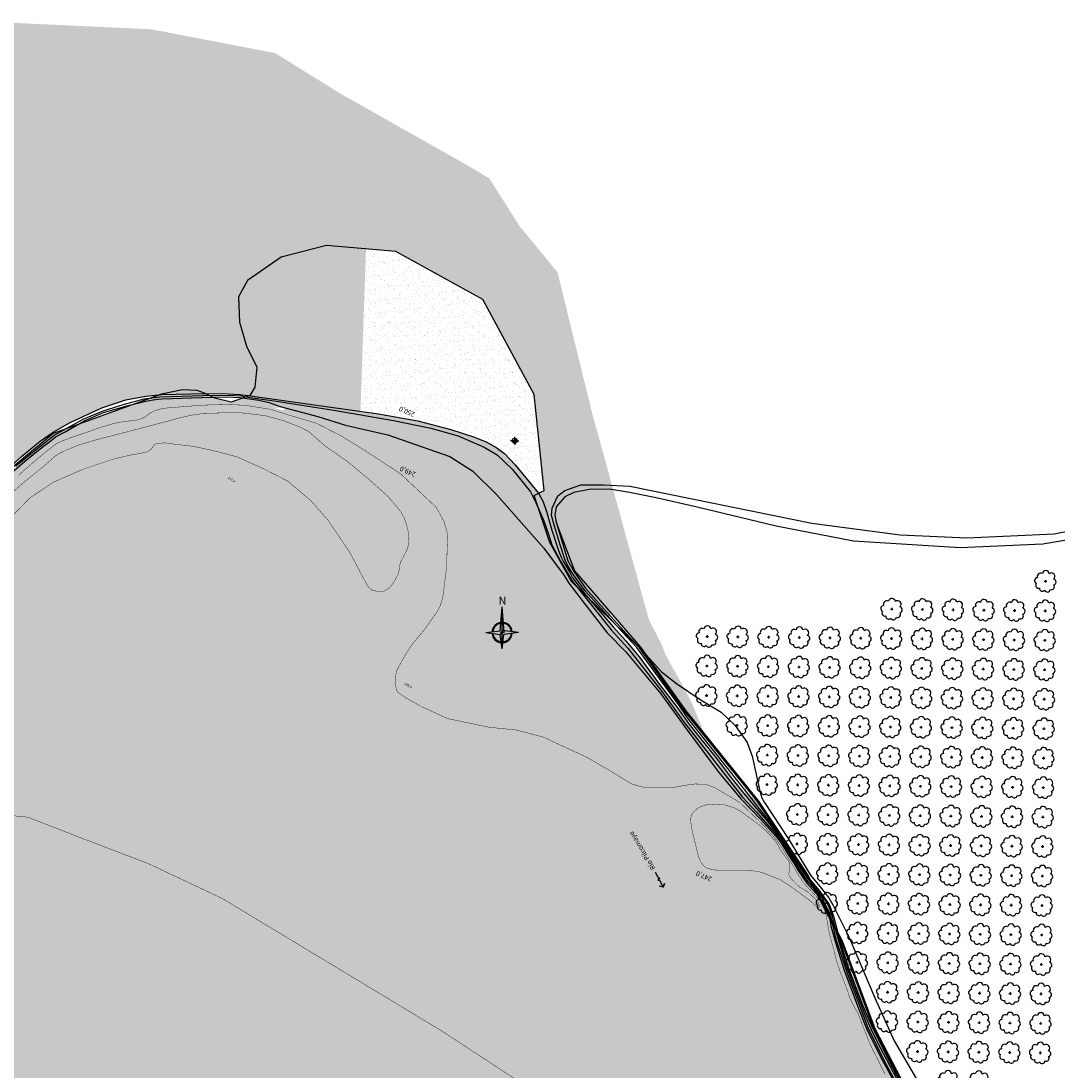
# Model space of a CAD drawing. Extents: x 4544885 to 4556518, y 7523263 to 7528311.
# Drawn here: x 4548379 to 4548917, y 7527087 to 7527630 of the extents above; entities that cross this region are included whole.
import ezdxf

# ---------------------------------------------------------------- set-up
doc = ezdxf.new("R2010")
doc.units = 0
for name, color, linetype in [('01_borde superior barranca margen nueva', 3, 'Continuous'), ('02_borde inferior barranca', 2, 'Continuous'), ('04_hatch arenas', 40, 'Continuous'), ('07_zonas anegadizas', 150, 'Continuous'), ('ACOTACIONES', 2, 'Continuous'), ('Arboles', 86, 'Continuous'), ('Curva 247m', 71, 'Continuous'), ('Curva 248m', 110, 'Continuous'), ('Curva 249m', 200, 'Continuous'), ('Curva 250m', 40, 'Continuous'), ('Curva 251m', 140, 'Continuous'), ('Curva 252m', 210, 'Continuous'), ('Curva 253m', 171, 'Continuous'), ('HATCH AGUA', 131, 'Continuous'), ('textos', 2, 'Continuous')]:
    doc.layers.add(name, color=color, linetype=linetype)
doc.layers.add('auxiliares', color=6, linetype='Continuous', plot=False)
doc.styles.add('SANSSERIFBOLD', font='sasb____.pfb')
doc.styles.get("Standard").update_dxf_attribs({"font": 'ARIAL.TTF'})

# ---------------------------------------------------------------- blocks, each defined once
blk = doc.blocks.new('arbol-50')
for p, q in [((-0.64, -0.01), (0.64, 0.01)), ((-0.01, 0.64), (0.01, -0.64))]:
    blk.add_line(p, q)
at = {"linetype": 'Continuous'}
blk.add_lwpolyline([(-1.73, 4, 0.708873), (-4.18, 1.79, 0.806065), (-4.78, -1.09, 0.702562), (-3.01, -3.56, 0.766456), (-0.41, -4.63, 0.757613), (2.49, -4.21, 0.752523), (4.34, -1.85, 0.778938), (4.27, 1.16, 0.983288), (1.87, 3.93, 0.866104)], format="xyb", close=True, dxfattribs=at)
blk = doc.blocks.new('NIVELES')
at = {"layer": 'auxiliares'}
h = blk.add_hatch(color=2, dxfattribs=at)
h.dxf.hatch_style = 1
h.paths.add_polyline_path([(0.64, 0, 0.414214), (0, 0.64), (0, 0)])
h.paths.add_polyline_path([(0, -0.64), (0, 0), (-0.64, 0, 0.414214)])
at = {"layer": 'auxiliares', "color": 2}
for points in [[(0, 0), (-1.04, 0)], [(0, 0), (0, 1.04)], [(0, 0), (0, -1.04)], [(0, 0), (1.04, 0)]]:
    blk.add_lwpolyline(points, dxfattribs=at)
blk.add_circle((0, 0), 0.641, dxfattribs=at)
blk = doc.blocks.new('ORIENTACION')
at = {"color": 1}
for p, q in [((-0.98, 0.93), (0, 13.39)), ((1.05, 0), (0, 13.39)), ((0, -8.4), (0, 13.39)), ((-8.4, 0), (-0.98, 0.93)), ((0, 1.05), (0, -1.05)), ((0, 1.05), (0, -1.05)), ((8.4, 0), (0, 1.05)), ((8.4, 0), (0.93, -0.93)), ((-8.4, 0), (-0.98, -0.93)), ((1.05, 0), (-1.05, 0)), ((-0.98, -0.93), (0, 0)), ((0, -8.4), (-0.98, -0.93)), ((0, -8.4), (0.93, -0.93))]:
    blk.add_line(p, q, dxfattribs=at)
for radius, start, end in [(5.25, 97.0159, 175.6784), (4.83, 98.0316, 174.6677), (5.25, 4.3216, 82.9841), (4.83, 5.3323, 81.9684), (5.25, 184.3216, 265.6784), (4.83, 185.3323, 264.6677), (5.25, 274.3216, 355.6784), (4.83, 275.3323, 354.6677)]:
    blk.add_arc((0, 0), radius, start, end, dxfattribs=at)
for points in [[(0, 13.39), (0.98, 0.93), (0, 0)], [(-8.4, 0), (0, 0), (-0.98, 0.93)], [(8.4, 0), (0, 0), (0.93, -0.93)], [(0, -8.4), (0, 0), (-0.98, -0.93)]]:
    blk.add_solid(points, dxfattribs=at)
at = {"color": 1, "style": 'SANSSERIFBOLD'}
blk.add_text('N', height=4.2, dxfattribs=at).set_placement((-1.87, 14.44))

msp = doc.modelspace()

# ---------------------------------------------------------------- hatches: boundary and pattern name
at = {"layer": '04_hatch arenas'}
h = msp.add_hatch(dxfattribs=at)
h.set_pattern_fill('AR-SAND', color=256, scale=0.1, angle=359.86046853, style=2)
h.paths.add_polyline_path([(4548496.754, 7527496.05), (4548514.251, 7527508.012), (4548537.692, 7527514.146), (4548573.616, 7527511.012), (4548618.588, 7527486.071), (4548645.266, 7527436.849), (4548650.377, 7527387.234), (4548647.556, 7527385.85), (4548649.826, 7527381.368), (4548651.644, 7527376.396), (4548654.326, 7527366.597), (4548657.793, 7527356.153), (4548659.221, 7527352.608), (4548660.476, 7527350.187), (4548663.474, 7527345.014), (4548665.141, 7527342.014), (4548672.096, 7527332.886), (4548672.971, 7527331.878), (4548683.476, 7527321.576), (4548685.184, 7527323.523), (4548666.171, 7527345.6), (4548656.668, 7527370.65), (4548655.921, 7527374.382), (4548656.704, 7527378.81), (4548661.17, 7527383.881), (4548665.839, 7527386.112), (4548673.757, 7527387.734), (4548686.064, 7527387.971), (4548675.189, 7527427.601), (4548657.326, 7527500.237), (4548637.616, 7527524.244), (4548621.999, 7527548.854), (4548610.369, 7527555.818), (4548545.224, 7527592.571), (4548511.074, 7527613.766), (4548447.016, 7527626.077), (4548354.624, 7527630.386), (4548272.703, 7527622.999), (4548186.851, 7527574.824), (4548096.818, 7527511.737), (4548300.16, 7527307.468), (4548308.761, 7527319.754), (4548325.762, 7527345.206), (4548332.375, 7527354.67), (4548342.025, 7527366.907), (4548352.737, 7527379.106), (4548362.927, 7527389.846), (4548379.698, 7527404.824), (4548389.444, 7527412.729), (4548396.15, 7527417.334), (4548404.912, 7527422.361), (4548421.338, 7527430.004), (4548433.671, 7527434.072), (4548444.113, 7527435.99), (4548451.83, 7527436.953), (4548452.309, 7527437.126), (4548463.024, 7527439.422), (4548470.669, 7527439.04), (4548475.329, 7527437.332), (4548483.623, 7527437.413), (4548492.752, 7527436.914), (4548497.592, 7527436.291), (4548497.982, 7527436.431), (4548500.483, 7527440.695), (4548501.532, 7527451.091), (4548496.232, 7527461.888), (4548492.563, 7527474.314), (4548492.155, 7527487.555)])
h.paths.add_polyline_path([(4548417.481, 7527442.875), (4548417.296, 7527541.412), (4548397.825, 7527541.375), (4548398.01, 7527442.838)], flags=24)
h.paths.add_polyline_path([(4548452.331, 7527436.735), (4548454.981, 7527436.096), (4548455.157, 7527436.825), (4548452.507, 7527437.464)], flags=25)
h.paths.add_polyline_path([(4548452.487, 7527437.383), (4548453.98, 7527437.023), (4548454.156, 7527437.752), (4548452.663, 7527438.112)], flags=24)
h.paths.add_polyline_path([(4548496.932, 7527496.307), (4548498.425, 7527495.947), (4548498.601, 7527496.676), (4548497.108, 7527497.036)], flags=24)
h.paths.add_polyline_path([(4548537.714, 7527513.755), (4548540.364, 7527513.116), (4548540.54, 7527513.845), (4548537.89, 7527514.484)], flags=25)
h.paths.add_polyline_path([(4548537.87, 7527514.403), (4548539.224, 7527514.077), (4548539.4, 7527514.806), (4548538.046, 7527515.132)], flags=24)
h.paths.add_polyline_path([(4548645.155, 7527435.804), (4548647.388, 7527435.265), (4548647.564, 7527435.994), (4548645.331, 7527436.533)], flags=25)
h.paths.add_polyline_path([(4548645.288, 7527436.458), (4548647.938, 7527435.818), (4548648.114, 7527436.547), (4548645.464, 7527437.187)], flags=25)
h.paths.add_polyline_path([(4548645.444, 7527437.106), (4548646.937, 7527436.746), (4548647.113, 7527437.475), (4548645.62, 7527437.835)], flags=24)
h.paths.add_polyline_path([(4548664.612, 7527339.705), (4548667.263, 7527339.066), (4548667.438, 7527339.795), (4548664.788, 7527340.434)], flags=25)
h.paths.add_polyline_path([(4548664.769, 7527340.353), (4548666.262, 7527339.993), (4548666.438, 7527340.722), (4548664.945, 7527341.082)], flags=25)
h.paths.add_polyline_path([(4548650.266, 7527386.189), (4548652.013, 7527385.767), (4548652.189, 7527386.497), (4548650.442, 7527386.918)], flags=24)
h.paths.add_polyline_path([(4548650.399, 7527386.843), (4548653.049, 7527386.203), (4548653.225, 7527386.932), (4548650.575, 7527387.572)], flags=24)
h.paths.add_polyline_path([(4548650.555, 7527387.491), (4548652.048, 7527387.131), (4548652.224, 7527387.86), (4548650.731, 7527388.22)], flags=24)
h.paths.add_polyline_path([(4548666.06, 7527344.555), (4548668.293, 7527344.017), (4548668.469, 7527344.746), (4548666.236, 7527345.284)], flags=24)
h.paths.add_polyline_path([(4548666.193, 7527345.209), (4548668.843, 7527344.57), (4548669.019, 7527345.299), (4548666.369, 7527345.938)], flags=24)
h = msp.add_hatch(dxfattribs=at)
h.set_pattern_fill('AR-SAND', color=256, scale=0.1, angle=359.86046853, style=2)
h.paths.add_polyline_path([(4548170.675, 7526758.224), (4548159.696, 7526806.511), (4548168.087, 7526851.157), (4548176.333, 7526899.481), (4548196.073, 7526953.108), (4548201.809, 7527029.157), (4548214.039, 7527072.1), (4548227.886, 7527107.186), (4548227.874, 7527112.527), (4548250.375, 7527178.237), (4548261.972, 7527223.454), (4548276.565, 7527266.832), (4548308.117, 7527311.827), (4548334.808, 7527352.793), (4548365.384, 7527387.75), (4548397.742, 7527414.416), (4548450.01, 7527433.975), (4548459.154, 7527434.459), (4548466.973, 7527434.137), (4548476.349, 7527430.588), (4548487.876, 7527428.733), (4548509.883, 7527430.199), (4548542.688, 7527428.973), (4548555.239, 7527427.57), (4548558.122, 7527512.364), (4548537.692, 7527514.146), (4548514.251, 7527508.012), (4548496.754, 7527496.05), (4548492.155, 7527487.555), (4548492.563, 7527474.314), (4548496.232, 7527461.888), (4548501.532, 7527451.091), (4548500.483, 7527440.695), (4548497.982, 7527436.431), (4548488.252, 7527432.927), (4548479.843, 7527434.965), (4548474.491, 7527437.639), (4548470.669, 7527439.04), (4548463.024, 7527439.422), (4548452.309, 7527437.126), (4548396.142, 7527416.75), (4548363.094, 7527389.514), (4548332.37, 7527354.404), (4548304.852, 7527309.599), (4548274.181, 7527268.002), (4548259.079, 7527225.401), (4548248.773, 7527179.946), (4548219.138, 7527141.736), (4548165.75, 7527081.13), (4548125.654, 7527026.48), (4548059.71, 7526955.413), (4548034.137, 7526928.797), (4548006.4, 7526903.569), (4547975.012, 7526874.798), (4547938.864, 7526833.745), (4547924.384, 7526813.295), (4547892.994, 7526773.552), (4547874.846, 7526747.011), (4547852.074, 7526700.821), (4547821.917, 7526656.036), (4547804.318, 7526610.045), (4547774.337, 7526568.099), (4547733.399, 7526534.094), (4547693, 7526508.266), (4547695.481, 7526466.419), (4547689.821, 7526434.77), (4547683.859, 7526426.01), (4547697.589, 7526425.153), (4547720.025, 7526419.936), (4547743.664, 7526412.303), (4547770.046, 7526399.962), (4547781.579, 7526384.51), (4547794.907, 7526366.609), (4547801.165, 7526364.016), (4547823.361, 7526363.498), (4547855.233, 7526371.723), (4547885.744, 7526372.775), (4547907.478, 7526373.16), (4547925.693, 7526375.094), (4547934.96, 7526378.442), (4547942.405, 7526383.965), (4547947.629, 7526390.901), (4547977.853, 7526411.393), (4548015.767, 7526439.107), (4548049.816, 7526461.185), (4548059.856, 7526470.683), (4548064.783, 7526481.994), (4548068.966, 7526499.683), (4548073.063, 7526532.738), (4548076.726, 7526541.003), (4548082.348, 7526546.309), (4548090.937, 7526551.616), (4548106.085, 7526554.893), (4548122.849, 7526557.301), (4548136.761, 7526557.711), (4548143.547, 7526560.357), (4548147.268, 7526568.87), (4548156.584, 7526599.853), (4548166.591, 7526641.14), (4548166.488, 7526692.898)])
h = msp.add_hatch(dxfattribs=at)
h.set_pattern_fill('AR-SAND', color=256, scale=0.1, angle=359.86046853, style=2)
h.paths.add_polyline_path([(4548285.328, 7527286.546), (4548294.186, 7527298.935), (4548300.16, 7527307.468), (4548096.818, 7527511.737), (4548079.677, 7527499.726), (4547984.821, 7527401.852), (4547909.567, 7527287.587), (4547884.929, 7527219.26), (4547875.706, 7527125.471), (4547876.937, 7527062.069), (4547888.025, 7526999.897), (4547880.177, 7526943.047), (4547970.413, 7526869.574), (4547975.012, 7526874.798), (4547981.656, 7526880.888), (4547987.557, 7526886.618), (4547991.856, 7526890.627), (4547996.37, 7526894.375), (4548006.4, 7526903.569), (4548034.137, 7526928.797), (4548046.251, 7526941.405), (4548049.077, 7526944.537), (4548053.384, 7526948.828), (4548059.71, 7526955.413), (4548091.357, 7526989.518), (4548112.589, 7527051.918), (4548113.174, 7527052.193), (4548180.993, 7527121.888), (4548200.174, 7527142.456), (4548230.412, 7527208.162), (4548262.669, 7527260.308), (4548271.669, 7527263.364), (4548272.832, 7527266.484), (4548273.832, 7527268.511), (4548276.645, 7527274.072), (4548279.936, 7527279.138)])
h.paths.add_polyline_path([(4548252.83, 7527197.839), (4548226.601, 7527199.88), (4548200.174, 7527142.456), (4548232.954, 7527177.608), (4548250.015, 7527185.423)], flags=17)
h.paths.add_polyline_path([(4548259.079, 7527225.401), (4548259.741, 7527227.267), (4548261.531, 7527233.111), (4548263.964, 7527241.303), (4548269.466, 7527257.454), (4548271.669, 7527263.364), (4548262.669, 7527260.308), (4548230.412, 7527208.162), (4548226.601, 7527199.88), (4548252.83, 7527197.839)], flags=17)
h.paths.add_polyline_path([(4548205.364, 7527127.829), (4548208.186, 7527132.124), (4548213.426, 7527140.045), (4548218.934, 7527146.354), (4548228.907, 7527155.795), (4548235.517, 7527162.905), (4548236.928, 7527164.674), (4548248.188, 7527179.191), (4548248.684, 7527180.021), (4548249.363, 7527182.548), (4548250.015, 7527185.423), (4548232.954, 7527177.608), (4548200.174, 7527142.456), (4548199.425, 7527140.829), (4548180.993, 7527121.888), (4548171.528, 7527111.737), (4548120.158, 7527057.092), (4548109.305, 7527012.481), (4548108.627, 7527008.504), (4548108.952, 7527008.479), (4548125.654, 7527026.48), (4548165.75, 7527081.13), (4548192.219, 7527111.178)], flags=17)
h.paths.add_polyline_path([(4548120.158, 7527057.092), (4548171.528, 7527111.737), (4548180.993, 7527121.888), (4548113.174, 7527052.193), (4548112.589, 7527051.918), (4548098.092, 7527009.311), (4548108.627, 7527008.504), (4548109.305, 7527012.481)], flags=17)
h.paths.add_polyline_path([(4548108.548, 7527008.045), (4548108.627, 7527008.504), (4548098.092, 7527009.311), (4548091.357, 7526989.518)], flags=17)
h.paths.add_polyline_path([(4548686.163, 7527387.611), (4548684.313, 7527387.937), (4548673.757, 7527387.734), (4548665.839, 7527386.112), (4548661.17, 7527383.881), (4548656.704, 7527378.81), (4548655.921, 7527374.382), (4548656.668, 7527370.65), (4548666.171, 7527345.6), (4548685.184, 7527323.523), (4548699.325, 7527339.648)])
h.paths.add_polyline_path([(4548704.576, 7527320.515), (4548699.325, 7527339.648), (4548685.184, 7527323.523), (4548700.24, 7527306.041), (4548723.85, 7527272.996), (4548733.583, 7527260.858), (4548727.426, 7527275.984), (4548723.215, 7527284.192), (4548713.251, 7527302.196), (4548711.16, 7527307.682)])
h.paths.add_polyline_path([(4547998.56, 7527018.38), (4548096.933, 7527012.695), (4548098.056, 7527032.134), (4547999.683, 7527037.819)], flags=24)
h.paths.add_polyline_path([(4548028.27, 7527219.618), (4548126.642, 7527213.934), (4548127.766, 7527233.373), (4548029.393, 7527239.057)], flags=24)
h.paths.add_polyline_path([(4547975.19, 7526875.055), (4547976.683, 7526874.695), (4547976.859, 7526875.424), (4547975.366, 7526875.784)], flags=24)
h.paths.add_polyline_path([(4548006.579, 7526903.826), (4548007.933, 7526903.5), (4548008.109, 7526904.229), (4548006.754, 7526904.556)], flags=24)
h.paths.add_polyline_path([(4548034.315, 7526929.054), (4548035.785, 7526928.699), (4548035.96, 7526929.428), (4548034.491, 7526929.783)], flags=24)
h.paths.add_polyline_path([(4548059.888, 7526955.67), (4548061.381, 7526955.31), (4548061.557, 7526956.039), (4548060.064, 7526956.399)], flags=24)
h.paths.add_polyline_path([(4548125.832, 7527026.737), (4548127.325, 7527026.376), (4548127.501, 7527027.105), (4548126.008, 7527027.466)], flags=24)
h.paths.add_polyline_path([(4548165.928, 7527081.387), (4548167.421, 7527081.027), (4548167.597, 7527081.756), (4548166.104, 7527082.116)], flags=24)
h.paths.add_polyline_path([(4548666.06, 7527344.555), (4548668.293, 7527344.017), (4548668.469, 7527344.746), (4548666.236, 7527345.284)], flags=25)
h.paths.add_polyline_path([(4548666.193, 7527345.209), (4548668.843, 7527344.57), (4548669.019, 7527345.299), (4548666.369, 7527345.938)], flags=25)
h.paths.add_polyline_path([(4548666.349, 7527345.857), (4548667.842, 7527345.497), (4548668.018, 7527346.226), (4548666.525, 7527346.586)], flags=24)
h.paths.add_polyline_path([(4548700.129, 7527304.996), (4548702.363, 7527304.457), (4548702.539, 7527305.186), (4548700.305, 7527305.725)], flags=25)
h.paths.add_polyline_path([(4548700.262, 7527305.65), (4548702.913, 7527305.01), (4548703.088, 7527305.739), (4548700.438, 7527306.379)], flags=25)
h.paths.add_polyline_path([(4548700.419, 7527306.298), (4548701.912, 7527305.938), (4548702.088, 7527306.667), (4548700.595, 7527307.027)], flags=24)
h.paths.add_polyline_path([(4548723.738, 7527271.951), (4548725.972, 7527271.412), (4548726.148, 7527272.141), (4548723.914, 7527272.68)], flags=25)
h.paths.add_polyline_path([(4548723.872, 7527272.605), (4548726.499, 7527271.971), (4548726.675, 7527272.7), (4548724.048, 7527273.334)], flags=25)
h.paths.add_polyline_path([(4548724.028, 7527273.253), (4548725.544, 7527272.887), (4548725.72, 7527273.616), (4548724.204, 7527273.982)], flags=24)
h = msp.add_hatch(dxfattribs=at)
h.set_pattern_fill('AR-SAND', color=256, scale=0.1, angle=359.86046853, style=2)
h.paths.add_polyline_path([(4548618.588, 7527486.071), (4548573.616, 7527511.012), (4548558.122, 7527512.364), (4548555.239, 7527427.57), (4548584.197, 7527424.332), (4548620.566, 7527414.164), (4548645.158, 7527384.674), (4548650.377, 7527387.234), (4548645.266, 7527436.849)])
h = msp.add_hatch(dxfattribs=at)
h.set_pattern_fill('AR-SAND', color=256, scale=0.1, angle=359.86046853, style=2)
h.paths.add_polyline_path([(4548659.221, 7527352.608), (4548657.793, 7527356.153), (4548654.326, 7527366.597), (4548651.644, 7527376.396), (4548649.826, 7527381.368), (4548647.556, 7527385.85), (4548640.924, 7527393.741), (4548635.349, 7527400.425), (4548629.844, 7527406.338), (4548625.862, 7527409.282), (4548620.371, 7527412.447), (4548613.74, 7527415.053), (4548602.016, 7527418.86), (4548585.033, 7527423.29), (4548579.136, 7527424.319), (4548564.677, 7527426.848), (4548530.029, 7527431.713), (4548521.828, 7527432.872), (4548514.884, 7527428.718), (4548521.942, 7527426.628), (4548537.489, 7527422.028), (4548559.931, 7527410.812), (4548582.1, 7527397.681), (4548601.59, 7527379.253), (4548607.885, 7527366.396), (4548608.979, 7527346.7), (4548607.337, 7527328.372), (4548599.303, 7527306.038), (4548594.856, 7527293.215), (4548595.369, 7527288.428), (4548600.501, 7527283.298), (4548607.343, 7527278.682), (4548619.659, 7527273.553), (4548633.173, 7527270.646), (4548648.91, 7527266.885), (4548662.081, 7527261.756), (4548680.752, 7527252.188), (4548695.896, 7527243.684), (4548707.295, 7527240.963), (4548715.122, 7527241.303), (4548727.373, 7527242.154), (4548739.447, 7527240.271), (4548752.568, 7527231.859), (4548746.837, 7527238.947), (4548739.415, 7527248.687), (4548731.418, 7527258.692), (4548725.325, 7527266.329), (4548719.426, 7527274.664), (4548710.121, 7527286.729), (4548699.868, 7527300.815), (4548692.755, 7527309.245), (4548686.091, 7527316.595), (4548678.63, 7527325.363), (4548672.096, 7527332.886), (4548665.141, 7527342.014), (4548663.474, 7527345.014), (4548660.476, 7527350.187)])
at = {"layer": '07_zonas anegadizas'}
h = msp.add_hatch(dxfattribs=at)
h.set_pattern_fill('FLEX', color=256, scale=0.5, angle=359.86046853)
h.paths.add_polyline_path([(4548658.231, 7527065.641), (4548642.15, 7527077.903), (4548597.795, 7527106.981), (4548483.726, 7527175.846), (4548445.208, 7527194.019), (4548409.104, 7527207.799), (4548383.154, 7527217.932), (4548369.135, 7527219.422), (4548355.115, 7527218.528), (4548346.167, 7527215.548), (4548339.008, 7527210.481), (4548330.955, 7527198.262), (4548325.288, 7527182.765), (4548310.739, 7527140.615), (4548297.308, 7527103.107), (4548289.042, 7527074.202), (4548284.908, 7527035.824), (4548284.908, 7527008.639), (4548289.228, 7526954.366), (4548288.992, 7526949.803), (4548286.387, 7526942.149), (4548282.404, 7526934.802), (4548273.212, 7526916.434), (4548264.147, 7526902.41), (4548258.803, 7526894.452), (4548255.502, 7526888.549), (4548253.591, 7526882.82), (4548252.548, 7526873.792), (4548252.896, 7526866.674), (4548255.576, 7526856.455), (4548260.614, 7526840.58), (4548263.618, 7526832.255), (4548264.609, 7526828.174), (4548265.889, 7526821.035), (4548274.799, 7526807.409), (4548291.817, 7526823.558), (4548294.884, 7526848.316), (4548302.835, 7526863.6), (4548334.301, 7526894.263), (4548340.15, 7526897.987), (4548370.046, 7526921.725), (4548392.677, 7526935.344), (4548434.427, 7526944.193), (4548451.467, 7526945.66), (4548503.873, 7526947.913), (4548550.255, 7526928.15), (4548626.995, 7526874.498), (4548671.729, 7526833.082), (4548690.901, 7526802.552), (4548693.601, 7526823.706), (4548683.42, 7526930.7), (4548678.529, 7526996.499)])
at = {"layer": 'HATCH AGUA'}
h = msp.add_hatch(dxfattribs=at)
h.set_pattern_fill('FLEX', color=140, scale=0.5, style=0)
h.paths.add_polyline_path([(4548554.757, 7527413.398), (4548537.489, 7527422.028), (4548521.942, 7527426.628), (4548509.883, 7527430.199), (4548487.876, 7527428.733), (4548476.349, 7527430.588), (4548466.973, 7527434.137), (4548459.154, 7527434.459), (4548450.01, 7527433.975), (4548397.742, 7527414.416), (4548365.384, 7527387.75), (4548334.808, 7527352.793), (4548308.117, 7527311.827), (4548276.565, 7527266.832), (4548261.972, 7527223.454), (4548250.375, 7527178.237), (4548227.874, 7527112.527), (4548227.886, 7527107.186), (4548214.039, 7527072.1), (4548201.809, 7527029.157), (4548196.073, 7526953.108), (4548176.333, 7526899.481), (4548168.087, 7526851.157), (4548159.696, 7526806.511), (4548170.675, 7526758.224), (4548166.488, 7526692.898), (4548166.591, 7526641.14), (4548156.584, 7526599.853), (4548147.268, 7526568.87), (4548143.547, 7526560.357), (4548136.761, 7526557.711), (4548122.849, 7526557.301), (4548106.085, 7526554.893), (4548090.937, 7526551.616), (4548082.348, 7526546.309), (4548076.726, 7526541.003), (4548073.063, 7526532.738), (4548068.966, 7526499.683), (4548064.783, 7526481.994), (4548059.856, 7526470.683), (4548049.816, 7526461.185), (4548037.315, 7526453.079), (4548050.318, 7526320.954), (4548051.834, 7526321.236), (4548100.681, 7526340.519), (4548144.922, 7526366.35), (4548195.411, 7526402.939), (4548245.227, 7526461.514), (4548260.25, 7526494.916), (4548267.417, 7526526.691), (4548267.522, 7526552.542), (4548263.666, 7526580.282), (4548252.367, 7526602.853), (4548250.31, 7526630.207), (4548257.384, 7526677.343), (4548264.927, 7526716.139), (4548269.531, 7526777.946), (4548269.532, 7526787.474), (4548269.42, 7526793.116), (4548268.057, 7526806.615), (4548267.169, 7526813.896), (4548264.609, 7526828.174), (4548263.618, 7526832.255), (4548260.614, 7526840.58), (4548255.576, 7526856.455), (4548252.896, 7526866.674), (4548252.548, 7526873.792), (4548253.591, 7526882.82), (4548255.502, 7526888.549), (4548258.803, 7526894.452), (4548264.147, 7526902.41), (4548273.212, 7526916.434), (4548282.404, 7526934.802), (4548286.387, 7526942.149), (4548288.992, 7526949.803), (4548289.228, 7526954.366), (4548284.908, 7527008.639), (4548284.908, 7527035.824), (4548289.042, 7527074.202), (4548297.308, 7527103.107), (4548310.739, 7527140.615), (4548325.288, 7527182.765), (4548330.955, 7527198.262), (4548339.008, 7527210.481), (4548346.167, 7527215.548), (4548355.115, 7527218.528), (4548369.135, 7527219.422), (4548383.154, 7527217.932), (4548409.104, 7527207.799), (4548445.208, 7527194.019), (4548483.726, 7527175.846), (4548545.414, 7527138.604)])
h = msp.add_hatch(dxfattribs=at)
h.set_pattern_fill('FLEX', color=140, scale=0.5, style=0)
h.paths.add_polyline_path([(4548760.163, 7527226.989), (4548739.447, 7527240.271), (4548727.373, 7527242.154), (4548715.122, 7527241.303), (4548707.295, 7527240.963), (4548695.896, 7527243.684), (4548680.752, 7527252.188), (4548662.081, 7527261.756), (4548648.91, 7527266.885), (4548633.173, 7527270.646), (4548619.659, 7527273.553), (4548607.343, 7527278.682), (4548600.501, 7527283.298), (4548595.369, 7527288.428), (4548594.856, 7527293.215), (4548599.303, 7527306.038), (4548607.337, 7527328.372), (4548608.979, 7527346.7), (4548607.885, 7527366.396), (4548601.59, 7527379.253), (4548582.1, 7527397.681), (4548559.931, 7527410.812), (4548554.757, 7527413.398), (4548545.414, 7527138.604), (4548597.795, 7527106.981), (4548642.15, 7527077.903), (4548682.153, 7527047.4), (4548707.418, 7527021.104), (4548762.016, 7526948.516), (4548770.765, 7526936.171), (4548778.011, 7526924.951), (4548781.452, 7526916.988), (4548785.138, 7526903.986), (4548786.554, 7526896.132), (4548786.906, 7526889.905), (4548786.834, 7526887.375), (4548786.484, 7526882.44), (4548785.273, 7526875.901), (4548782.831, 7526867.363), (4548777.862, 7526852.658), (4548775.298, 7526841.731), (4548768.957, 7526787.408), (4548774.624, 7526747.571), (4548761.974, 7526680.814), (4548776.451, 7526627.672), (4548779.173, 7526588.605), (4548799.141, 7526555.675), (4548801.859, 7526530.924), (4548808.22, 7526505.264), (4548818.277, 7526475.625), (4548825.456, 7526461.108), (4548878.766, 7526424.171), (4548892.255, 7526412.106), (4548913.86, 7526398.73), (4548930.927, 7526384.272), (4548947.518, 7526374.496), (4548965.611, 7526359.253), (4548975.9, 7526352.778), (4548985.749, 7526346.13), (4548997.702, 7526338.667), (4549008.524, 7526332.918), (4549017.89, 7526329.952), (4549031.29, 7526324.546), (4549035.772, 7526324.156), (4549047.612, 7526322.811), (4549056.074, 7526319.871), (4549067.324, 7526319.429), (4549085.076, 7526315.215), (4549132.229, 7526388.32), (4549106.691, 7526400.484), (4549076.97, 7526408.138), (4549068.284, 7526410.913), (4549030.643, 7526421.556), (4548997.21, 7526436.059), (4548956.353, 7526467.691), (4548925.649, 7526511.533), (4548890.51, 7526585.47), (4548881.332, 7526611.215), (4548868.66, 7526650.553), (4548863.682, 7526674.846), (4548842.859, 7526713.44), (4548850.183, 7526746.859), (4548864.24, 7526770.728), (4548880.962, 7526799.583), (4548889.101, 7526817.249), (4548893.003, 7526833.273), (4548894.791, 7526862.437), (4548889.652, 7526901.098), (4548883.605, 7526937.895), (4548872.483, 7526973.154), (4548857.67, 7527028.57), (4548845.815, 7527061.289), (4548821.226, 7527108.603), (4548804.427, 7527153.773), (4548786.718, 7527187.681), (4548761.034, 7527225.909)])

# ---------------------------------------------------------------- linework, layer by layer
at = {"color": 2, "elevation": -253}
msp.add_lwpolyline([(4548707.854, 7527189.451), (4548709.576, 7527186.419), (4548710.271, 7527186.491), (4548709.194, 7527185.275), (4548710.132, 7527185.423), (4548712.015, 7527181.806), (4548712.746, 7527183.687), (4548712.015, 7527181.806), (4548709.977, 7527182.277)], dxfattribs=at)
at = {"layer": '01_borde superior barranca margen nueva'}
msp.add_lwpolyline([(4548953.449, 7527366.992), (4548908.702, 7527359.395), (4548865.915, 7527357.508), (4548810.539, 7527360.946), (4548770.581, 7527368.654), (4548729.582, 7527378.607), (4548708.47, 7527383.475), (4548694.666, 7527386.112), (4548684.313, 7527387.937), (4548673.757, 7527387.734), (4548665.839, 7527386.112), (4548661.17, 7527383.881), (4548656.704, 7527378.81), (4548655.921, 7527374.382), (4548656.668, 7527370.65), (4548666.171, 7527345.6), (4548700.24, 7527306.041), (4548723.85, 7527272.996), (4548761.351, 7527226.228), (4548787.009, 7527187.861), (4548804.747, 7527153.916), (4548821.64, 7527108.551), (4548846.183, 7527061.333)], dxfattribs=at)
at = {"layer": '02_borde inferior barranca'}
msp.add_lwpolyline([(4548845.815, 7527061.289), (4548821.226, 7527108.603), (4548804.427, 7527153.773), (4548786.718, 7527187.681), (4548761.034, 7527225.909), (4548723.389, 7527272.589), (4548699.736, 7527305.631), (4548664.59, 7527340.096), (4548653.27, 7527360.211), (4548645.158, 7527384.674), (4548650.377, 7527387.234), (4548645.266, 7527436.849), (4548618.588, 7527486.071), (4548573.616, 7527511.012), (4548537.692, 7527514.146), (4548514.251, 7527508.012), (4548496.754, 7527496.05), (4548492.155, 7527487.555), (4548492.563, 7527474.314), (4548496.232, 7527461.888), (4548501.532, 7527451.091), (4548500.483, 7527440.695), (4548497.982, 7527436.431), (4548488.252, 7527432.927), (4548479.843, 7527434.965), (4548474.491, 7527437.639), (4548470.669, 7527439.04), (4548463.024, 7527439.422), (4548452.309, 7527437.126), (4548396.142, 7527416.75), (4548363.094, 7527389.514)], dxfattribs=at)
at = {"layer": 'Curva 247m', "color": 251, "const_width": 0.2, "elevation": 247}
for points in [[(4548577.05, 7527352.08), (4548579.409, 7527356.484), (4548580.334, 7527359.877), (4548580.412, 7527362.576), (4548579.717, 7527367.589), (4548578.02, 7527372.832), (4548575.937, 7527376.534), (4548569.442, 7527384.19), (4548559.779, 7527392.864), (4548549.13, 7527401.734), (4548537.297, 7527410.013), (4548528.239, 7527417.894), (4548524.238, 7527419.942), (4548515.749, 7527423.259), (4548505.796, 7527425.99), (4548494.245, 7527427.349), (4548485.756, 7527427.447), (4548474.309, 7527427.147), (4548467.479, 7527426.171), (4548462.015, 7527424.903), (4548447.876, 7527421.104), (4548436.566, 7527418.14), (4548417.851, 7527413.293), (4548409.725, 7527410.878), (4548403.295, 7527408.325), (4548399.413, 7527406.474), (4548397.248, 7527405.114), (4548390.828, 7527399.408), (4548380.562, 7527391.162), (4548371.504, 7527382.957)], [(4548362.944, 7527361.573), (4548384, 7527383.327), (4548396.613, 7527391.698), (4548412.032, 7527398.366), (4548427.069, 7527403.382), (4548435.825, 7527405.489), (4548441.674, 7527406.503), (4548444.403, 7527407.049), (4548445.937, 7527407.865), (4548446.561, 7527408.326), (4548447.687, 7527409.711), (4548448.607, 7527410.941), (4548449.264, 7527411.35), (4548450.214, 7527411.595), (4548451.598, 7527411.703), (4548454.095, 7527411.853), (4548460.621, 7527410.985), (4548469.229, 7527409.987), (4548481.581, 7527407.244), (4548491.313, 7527404.625), (4548505.9, 7527398.049), (4548517.7, 7527391.992), (4548529.675, 7527381.819), (4548538.505, 7527371.731), (4548549.607, 7527355.339), (4548557.54, 7527340.342), (4548559.141, 7527337.497), (4548561.454, 7527335.363), (4548564.122, 7527335.007), (4548567.324, 7527335.007), (4548570.349, 7527336.785), (4548572.602, 7527339.762), (4548574.693, 7527343.681), (4548575.39, 7527346.467), (4548575.521, 7527347.773), (4548575.913, 7527349.689), (4548577.05, 7527352.08)]]:
    msp.add_lwpolyline(points, dxfattribs=at)
msp.add_lwpolyline([(4548792.298, 7527173.762), (4548790.946, 7527175.362), (4548788.987, 7527177.341), (4548787.324, 7527178.948), (4548785.049, 7527180.478), (4548783.669, 7527181.175), (4548782.813, 7527181.712), (4548782.246, 7527182.177), (4548780.16, 7527184.182), (4548778.117, 7527186.446), (4548777.263, 7527187.894), (4548777.148, 7527188.486), (4548777.148, 7527189.015), (4548777.329, 7527189.958), (4548777.575, 7527191.475), (4548777.614, 7527192.198), (4548777.614, 7527193.206), (4548777.253, 7527194.63), (4548776.896, 7527195.325), (4548776.252, 7527196.248), (4548774.016, 7527199.258), (4548772.631, 7527201.27), (4548771.699, 7527203.031), (4548770.778, 7527204.734), (4548769.635, 7527206.171), (4548768.842, 7527206.983), (4548766.537, 7527209.636), (4548765.336, 7527210.926), (4548761.884, 7527213.939), (4548759.217, 7527215.866), (4548752.095, 7527221.07), (4548749.022, 7527222.777), (4548743.985, 7527224.313), (4548735.573, 7527224.76), (4548732.326, 7527223.786), (4548730.27, 7527222.921), (4548727.997, 7527220.865), (4548726.698, 7527219.242), (4548726.265, 7527216.862), (4548726.59, 7527213.076), (4548728.214, 7527206.152), (4548730.307, 7527197.523), (4548731.782, 7527194.417), (4548733.294, 7527192.578), (4548734.745, 7527191.611), (4548736.624, 7527191.074), (4548739.042, 7527190.645), (4548740.803, 7527190.383), (4548750.675, 7527190.416), (4548757.158, 7527190.28), (4548760.501, 7527189.957), (4548762.474, 7527189.539), (4548763.809, 7527189.076), (4548772.497, 7527185.68), (4548777.24, 7527182.702), (4548782.166, 7527179.116), (4548788.6, 7527174.304), (4548791.158, 7527171.988), (4548792.091, 7527171.356), (4548792.512, 7527171.326), (4548792.933, 7527171.387), (4548793.053, 7527171.537), (4548793.084, 7527171.868), (4548792.813, 7527172.83)], close=True, dxfattribs=at)
at = {"layer": 'Curva 248m', "color": 251, "const_width": 0.2, "elevation": 248}
msp.add_lwpolyline([(4548378.246, 7527395.129), (4548385.784, 7527401.759), (4548392.405, 7527407.254), (4548397.575, 7527411.282), (4548399.612, 7527412.364), (4548405.172, 7527414.54), (4548410.912, 7527416.424), (4548419.565, 7527419.505), (4548427.19, 7527421.817), (4548433.787, 7527423.101), (4548436.786, 7527423.272), (4548439.956, 7527423.786), (4548442.954, 7527424.813), (4548446.193, 7527427.181), (4548448.826, 7527428.538), (4548451.203, 7527429.259), (4548453.745, 7527429.81), (4548462.991, 7527430.581), (4548473.611, 7527431.421), (4548486.022, 7527431.733), (4548495.343, 7527431.352), (4548508.811, 7527429.216), (4548518.285, 7527426.239), (4548532.552, 7527422), (4548545.64, 7527415.248), (4548558.21, 7527407.537), (4548576.27, 7527395.628), (4548594.562, 7527378.387), (4548598.536, 7527371.088), (4548600.496, 7527364.266), (4548600.179, 7527357.288), (4548600.001, 7527351.496), (4548599.931, 7527347.972), (4548597.801, 7527331.211), (4548596.055, 7527326.136), (4548592.721, 7527321.219), (4548587.955, 7527314.496), (4548582.4, 7527307.994), (4548578.908, 7527302.76), (4548576.844, 7527299.113), (4548574.94, 7527295.624), (4548573.829, 7527293.403), (4548573.417, 7527290.298), (4548573.141, 7527287.372), (4548574.298, 7527283.002), (4548578.185, 7527280.135), (4548586.812, 7527275.286), (4548600.651, 7527269.001), (4548621.721, 7527264.581), (4548636.073, 7527263.111), (4548650.056, 7527259.434), (4548672.574, 7527248.941), (4548684.268, 7527242.196), (4548695.689, 7527235.209), (4548703.045, 7527233.122), (4548706.274, 7527233.122), (4548711.925, 7527233.122), (4548716.539, 7527233.237), (4548723.574, 7527234.504), (4548728.648, 7527235.196), (4548733.966, 7527235.022), (4548739.091, 7527233.12), (4548748.464, 7527227.56), (4548751.812, 7527225.503), (4548759.788, 7527217.82), (4548764.488, 7527213.29), (4548770.207, 7527206.707), (4548771.498, 7527205.208), (4548773.427, 7527202.233), (4548775.147, 7527199.55), (4548778.796, 7527193.65), (4548782.684, 7527187.137), (4548784.78, 7527183.931), (4548786.96, 7527181.569), (4548791.81, 7527176.279), (4548793.338, 7527174.651), (4548794.946, 7527171.792), (4548795.747, 7527169.635), (4548796.577, 7527166.513), (4548797.379, 7527161.808), (4548798.333, 7527156.778), (4548800.454, 7527149.15), (4548800.91, 7527147.163), (4548801.63, 7527144.252), (4548802.559, 7527141.319), (4548803.971, 7527137.272), (4548806.018, 7527132.136), (4548807.319, 7527128.535), (4548809.03, 7527123.62), (4548810.445, 7527120.752), (4548812.935, 7527116.408), (4548814.315, 7527112.751), (4548819.299, 7527100.111), (4548822.425, 7527093.935), (4548824.84, 7527088.997), (4548827.037, 7527084.706)], dxfattribs=at)
at = {"layer": 'Curva 248m', "color": 251, "elevation": 248}
msp.add_lwpolyline([(4548642.15, 7527077.903, 0.2, 0.2, 0), (4548597.795, 7527106.981, 0.2, 0.2, 0), (4548483.726, 7527175.846, 0.2, 0.2, 0), (4548445.208, 7527194.019, 0.2, 0.2, 0), (4548409.104, 7527207.799, 0.2, 0.2, 0), (4548383.154, 7527217.932, 0.2, 0.2, 0), (4548369.135, 7527219.422, 0.2, 0.2, 0)], format="xyseb", dxfattribs=at)
at = {"layer": 'Curva 249m', "color": 251, "elevation": 249}
msp.add_lwpolyline([(4548373.336, 7527395.337), (4548381.22, 7527402.233), (4548391.177, 7527410.168), (4548394.222, 7527412.367), (4548397.404, 7527414.909), (4548402.338, 7527417.619), (4548410.106, 7527422.095), (4548412.207, 7527423.264), (4548422.143, 7527427.526), (4548435.717, 7527431.465), (4548444.158, 7527433.435), (4548447.874, 7527434.189), (4548450.425, 7527434.545), (4548452.389, 7527434.634), (4548472.983, 7527435.354), (4548486.038, 7527435.676), (4548492.952, 7527435.357), (4548502.629, 7527433.984), (4548507.993, 7527432.764), (4548513.618, 7527430.76), (4548533.219, 7527425.516), (4548547.575, 7527421.038), (4548569.367, 7527416.041), (4548601.518, 7527404.838), (4548613.425, 7527397.232), (4548625.722, 7527385.141), (4548650.309, 7527357.326), (4548660.705, 7527343.175), (4548663.186, 7527339.131), (4548671.206, 7527328.903), (4548683.014, 7527313.547), (4548692.635, 7527303.654), (4548710.795, 7527281.824), (4548724.648, 7527262.852), (4548740.955, 7527241.111), (4548752.403, 7527227.259), (4548762.439, 7527216.944), (4548770.195, 7527208.27), (4548772.458, 7527205.618), (4548773.855, 7527203.469), (4548776.459, 7527199.211), (4548780.064, 7527193.709), (4548781.996, 7527190.373), (4548784.566, 7527186.521), (4548786.529, 7527183.74), (4548789.63, 7527180.335), (4548793.995, 7527175.323), (4548795.419, 7527172.644), (4548797.826, 7527167.91), (4548799.094, 7527161.041), (4548801.9, 7527150.8), (4548805.828, 7527138.775), (4548812.675, 7527120.264), (4548817.385, 7527108.505), (4548824.623, 7527093.871), (4548832.521, 7527079.402)], dxfattribs=at)
at = {"layer": 'Curva 250m', "color": 251, "elevation": 250}
msp.add_lwpolyline([(4548376.786, 7527399.985), (4548387.068, 7527408.203), (4548396.717, 7527415.912), (4548411.68, 7527424.128), (4548422.029, 7527428.482), (4548433.104, 7527431.928), (4548443.271, 7527434.649), (4548451.321, 7527435.773), (4548473.676, 7527436.463), (4548486.704, 7527436.56), (4548493.529, 7527436.143), (4548498.115, 7527435.433), (4548510.516, 7527433.592), (4548541.495, 7527428.786), (4548572.412, 7527423.415), (4548591.713, 7527419.494), (4548605.789, 7527415.523), (4548619.259, 7527409.619), (4548626.007, 7527405.707), (4548633.877, 7527398.191), (4548643.29, 7527386.467), (4548646.172, 7527381.042), (4548650.247, 7527371.566), (4548652.862, 7527364.021), (4548654.334, 7527359.005), (4548658.925, 7527350.52), (4548664.706, 7527340.5), (4548685.076, 7527314.979), (4548693.758, 7527305.593), (4548711.377, 7527283.141), (4548722.584, 7527267.528), (4548753.047, 7527228.365), (4548760.39, 7527220.597), (4548772.937, 7527206.155), (4548781.882, 7527191.69), (4548786.734, 7527184.655), (4548794.355, 7527175.947), (4548798.304, 7527168.056), (4548801.423, 7527154.742), (4548807.462, 7527136.623), (4548817.96, 7527108.99), (4548826.327, 7527092.122), (4548842.27, 7527062.571)], dxfattribs=at)
at = {"layer": 'Curva 251m', "color": 251, "elevation": 251}
msp.add_lwpolyline([(4548362.927, 7527389.846), (4548379.698, 7527404.824), (4548389.444, 7527412.729), (4548396.15, 7527417.334), (4548404.912, 7527422.361), (4548421.338, 7527430.004), (4548433.671, 7527434.072), (4548444.113, 7527435.99), (4548452.217, 7527437.001), (4548467.43, 7527437.255), (4548483.623, 7527437.413), (4548492.752, 7527436.914), (4548498.253, 7527436.206), (4548530.029, 7527431.713), (4548564.677, 7527426.848), (4548579.136, 7527424.319), (4548585.033, 7527423.29), (4548602.016, 7527418.86), (4548613.74, 7527415.053), (4548620.371, 7527412.447), (4548625.862, 7527409.282), (4548629.844, 7527406.338), (4548635.349, 7527400.425), (4548640.924, 7527393.741), (4548647.556, 7527385.85), (4548649.826, 7527381.368), (4548651.644, 7527376.396), (4548654.326, 7527366.597), (4548657.793, 7527356.153), (4548659.221, 7527352.608), (4548660.476, 7527350.187), (4548663.474, 7527345.014), (4548665.141, 7527342.014), (4548672.096, 7527332.886), (4548678.63, 7527325.363), (4548686.091, 7527316.595), (4548692.755, 7527309.245), (4548699.868, 7527300.815), (4548710.121, 7527286.729), (4548719.426, 7527274.664), (4548725.325, 7527266.329), (4548731.418, 7527258.692), (4548739.415, 7527248.687), (4548746.837, 7527238.947), (4548753.817, 7527230.314), (4548759.371, 7527223.609), (4548765.506, 7527216.375), (4548772.113, 7527207.99), (4548774.227, 7527205.04), (4548776.308, 7527201.888), (4548781.013, 7527194.485), (4548786.456, 7527186.651), (4548789.409, 7527182.997), (4548794.02, 7527177.241), (4548795.564, 7527175.363), (4548797.242, 7527172.714), (4548798.282, 7527170.132), (4548799.16, 7527167.594), (4548801.375, 7527159.479), (4548802.889, 7527154.028), (4548806.713, 7527141.48), (4548809.922, 7527132.441), (4548816.423, 7527115.589), (4548820.352, 7527106.834), (4548824.612, 7527098.322), (4548838.883, 7527071.159)], dxfattribs=at)
at = {"layer": 'Curva 252m', "color": 251, "elevation": 252}
msp.add_lwpolyline([(4548839.994, 7527070.897), (4548831.026, 7527088.136), (4548820.819, 7527108.405), (4548815.696, 7527120.122), (4548808.375, 7527139.123), (4548805.583, 7527147.811), (4548803.544, 7527154.569), (4548800.424, 7527166.518), (4548798.062, 7527173.061), (4548793.017, 7527180.033), (4548786.47, 7527187.692), (4548780.338, 7527197.059), (4548775.604, 7527204.107), (4548767.206, 7527215.504), (4548761.876, 7527222.371), (4548758.36, 7527227.149), (4548724.715, 7527269.456), (4548719.939, 7527276.31), (4548698.41, 7527305.817), (4548690.986, 7527313.814), (4548671.627, 7527335.224), (4548665.576, 7527343.528), (4548662.489, 7527348.481), (4548661.361, 7527351.047), (4548658.721, 7527359.064), (4548655.753, 7527368.793), (4548654.228, 7527374.21), (4548654.567, 7527378.103), (4548657.447, 7527384.366), (4548661.174, 7527387.244), (4548669.475, 7527390.121), (4548681.165, 7527390.121), (4548694.718, 7527389.444), (4548789.051, 7527370.201), (4548834.795, 7527364.286), (4548869.237, 7527362.673), (4548914.594, 7527364.687), (4548951.17, 7527372.222)], dxfattribs=at)
at = {"layer": 'Curva 253m', "color": 251, "elevation": 253}
msp.add_lwpolyline([(4548953.449, 7527366.992), (4548908.702, 7527359.395), (4548865.915, 7527357.508), (4548810.539, 7527360.946), (4548770.581, 7527368.654), (4548729.582, 7527378.607), (4548708.47, 7527383.475), (4548694.666, 7527386.112), (4548684.313, 7527387.937), (4548673.757, 7527387.734), (4548665.839, 7527386.112), (4548661.17, 7527383.881), (4548656.704, 7527378.81), (4548655.921, 7527374.382), (4548656.655, 7527370.715), (4548662.678, 7527350.739), (4548666.011, 7527345.042), (4548671.738, 7527336.649), (4548679.847, 7527327.367), (4548695.025, 7527310.895), (4548699.963, 7527305.696), (4548711.188, 7527293.248), (4548718.92, 7527287.155), (4548731.118, 7527278.994), (4548742.023, 7527272.45), (4548749.348, 7527265.45), (4548755.547, 7527256.715), (4548758.098, 7527249.614), (4548762.083, 7527231.39), (4548763.112, 7527227.948), (4548764.543, 7527225.579), (4548776.744, 7527207.003), (4548788.424, 7527187.912), (4548794.068, 7527181.082), (4548797.811, 7527176.202), (4548799.899, 7527172.659), (4548808.355, 7527155.718), (4548821.747, 7527124.347), (4548831.617, 7527102.155), (4548853.865, 7527063.909)], dxfattribs=at)

# ---------------------------------------------------------------- block references
at = {"zscale": 0.5}
msp.add_blockref('ORIENTACION', (4548628.645, 7527313.605), dxfattribs=at)
at = {"layer": 'ACOTACIONES', "xscale": 2, "yscale": 2, "zscale": 2}
msp.add_blockref('NIVELES', (4548635.137, 7527412.963), dxfattribs=at)
at = {"layer": 'Arboles', "rotation": 359.3632111395618}
for p in [(4548910.06, 7527340.146, 277.876), (4548830.396, 7527325.766, 277.876), (4548846.295, 7527325.589, 277.876), (4548862.194, 7527325.412, 277.876), (4548878.093, 7527325.235, 277.876), (4548893.992, 7527325.059, 277.876), (4548909.891, 7527324.882, 277.876), (4548734.832, 7527311.562, 277.876), (4548750.731, 7527311.385, 277.876), (4548766.63, 7527311.208, 277.876), (4548782.529, 7527311.032, 277.876), (4548798.428, 7527310.855, 277.876), (4548814.327, 7527310.678, 277.876), (4548830.226, 7527310.502, 277.876), (4548846.125, 7527310.325, 277.876), (4548862.024, 7527310.148, 277.876), (4548877.923, 7527309.971, 277.876), (4548893.822, 7527309.795, 277.876), (4548909.721, 7527309.618, 277.876), (4548734.663, 7527296.298, 277.876), (4548750.562, 7527296.121, 277.876), (4548766.461, 7527295.944, 277.876), (4548782.36, 7527295.768, 277.876), (4548798.259, 7527295.591, 277.876), (4548814.158, 7527295.414, 277.876), (4548830.057, 7527295.237, 277.876), (4548845.956, 7527295.061, 277.876), (4548861.854, 7527294.884, 277.876), (4548877.753, 7527294.707, 277.876), (4548893.652, 7527294.531, 277.876), (4548909.551, 7527294.354, 277.876), (4548734.493, 7527281.034, 277.876), (4548750.392, 7527280.857, 277.876), (4548766.291, 7527280.68, 277.876), (4548782.19, 7527280.504, 277.876), (4548798.089, 7527280.327, 277.876), (4548813.988, 7527280.15, 277.876), (4548829.887, 7527279.973, 277.876), (4548845.786, 7527279.797, 277.876), (4548861.685, 7527279.62, 277.876), (4548877.584, 7527279.443, 277.876), (4548893.483, 7527279.267, 277.876), (4548909.382, 7527279.09, 277.876), (4548750.222, 7527265.593, 277.876), (4548766.121, 7527265.416, 277.876), (4548782.02, 7527265.24, 277.876), (4548797.919, 7527265.063, 277.876), (4548813.818, 7527264.886, 277.876), (4548829.717, 7527264.709, 277.876), (4548845.616, 7527264.533, 277.876), (4548861.515, 7527264.356, 277.876), (4548877.414, 7527264.179, 277.876), (4548893.313, 7527264.003, 277.876), (4548909.212, 7527263.826, 277.876), (4548765.952, 7527250.152, 277.876), (4548781.851, 7527249.976, 277.876), (4548797.75, 7527249.799, 277.876), (4548813.649, 7527249.622, 277.876), (4548829.548, 7527249.445, 277.876), (4548845.447, 7527249.269, 277.876), (4548861.346, 7527249.092, 277.876), (4548877.244, 7527248.915, 277.876), (4548893.143, 7527248.739, 277.876), (4548909.042, 7527248.562, 277.876), (4548765.782, 7527234.888, 277.876), (4548781.681, 7527234.712, 277.876), (4548797.58, 7527234.535, 277.876), (4548813.479, 7527234.358, 277.876), (4548829.378, 7527234.181, 277.876), (4548845.277, 7527234.005, 277.876), (4548861.176, 7527233.828, 277.876), (4548877.075, 7527233.651, 277.876), (4548892.974, 7527233.475, 277.876), (4548908.873, 7527233.298, 277.876), (4548781.511, 7527219.447, 277.876), (4548797.41, 7527219.271, 277.876), (4548813.309, 7527219.094, 277.876), (4548829.208, 7527218.917, 277.876), (4548845.107, 7527218.741, 277.876), (4548861.006, 7527218.564, 277.876), (4548876.905, 7527218.387, 277.876), (4548892.804, 7527218.211, 277.876), (4548908.703, 7527218.034, 277.876), (4548781.342, 7527204.183, 277.876), (4548797.241, 7527204.007, 277.876), (4548813.14, 7527203.83, 277.876), (4548829.039, 7527203.653, 277.876), (4548844.938, 7527203.477, 277.876), (4548860.837, 7527203.3, 277.876), (4548876.736, 7527203.123, 277.876), (4548892.634, 7527202.946, 277.876), (4548908.533, 7527202.77, 277.876), (4548797.071, 7527188.743, 277.876), (4548812.97, 7527188.566, 277.876), (4548828.869, 7527188.389, 277.876), (4548844.768, 7527188.213, 277.876), (4548860.667, 7527188.036, 277.876), (4548876.566, 7527187.859, 277.876), (4548892.465, 7527187.682, 277.876), (4548908.364, 7527187.506, 277.876), (4548796.901, 7527173.479, 277.876), (4548812.8, 7527173.302, 277.876), (4548828.699, 7527173.125, 277.876), (4548844.598, 7527172.949, 277.876), (4548860.497, 7527172.772, 277.876), (4548876.396, 7527172.595, 277.876), (4548892.295, 7527172.418, 277.876), (4548908.194, 7527172.242, 277.876), (4548812.631, 7527158.038, 277.876), (4548828.53, 7527157.861, 277.876), (4548844.429, 7527157.685, 277.876), (4548860.328, 7527157.508, 277.876), (4548876.227, 7527157.331, 277.876), (4548892.126, 7527157.154, 277.876), (4548908.024, 7527156.978, 277.876), (4548812.461, 7527142.774, 277.876), (4548828.36, 7527142.597, 277.876), (4548844.259, 7527142.421, 277.876), (4548860.158, 7527142.244, 277.876), (4548876.057, 7527142.067, 277.876), (4548891.956, 7527141.89, 277.876), (4548907.855, 7527141.714, 277.876), (4548828.19, 7527127.333, 277.876), (4548844.089, 7527127.156, 277.876), (4548859.988, 7527126.98, 277.876), (4548875.887, 7527126.803, 277.876), (4548891.786, 7527126.626, 277.876), (4548907.685, 7527126.45, 277.876), (4548828.021, 7527112.069, 277.876), (4548843.92, 7527111.892, 277.876), (4548859.819, 7527111.716, 277.876), (4548875.718, 7527111.539, 277.876), (4548891.617, 7527111.362, 277.876), (4548907.516, 7527111.186, 277.876), (4548843.75, 7527096.628, 277.876), (4548859.649, 7527096.452, 277.876), (4548875.548, 7527096.275, 277.876), (4548891.447, 7527096.098, 277.876), (4548907.346, 7527095.922, 277.876), (4548859.479, 7527081.188, 277.876), (4548875.378, 7527081.011, 277.876)]:
    msp.add_blockref('arbol-50', p, dxfattribs=at)

# ---------------------------------------------------------------- texts
at = {"color": 2}
for s, height, rotation, p in [('250,0', 2.5, 156.72975, (4548583.754, 7527427.498)), ('249,0', 2.5, 156.72975, (4548584.119, 7527396.457)), ('247,0', 1.25, 329.82258, (4548486.354, 7527393.493)), ('248,0', 1.25, 329.82258, (4548577.732, 7527286.807)), ('247,0', 2.5, 156.72975, (4548737.537, 7527186.84))]:
    msp.add_text(s, height=height, rotation=rotation, dxfattribs=at).set_placement(p)
at = {"layer": 'textos', "insert": (4548696.958, 7527211.381, 126.5), "char_height": 2.5, "attachment_point": 9, "rotation": 121.36257}
msp.add_mtext('Río Pilcomayo', dxfattribs=at)

doc.saveas('drawing.dxf')
